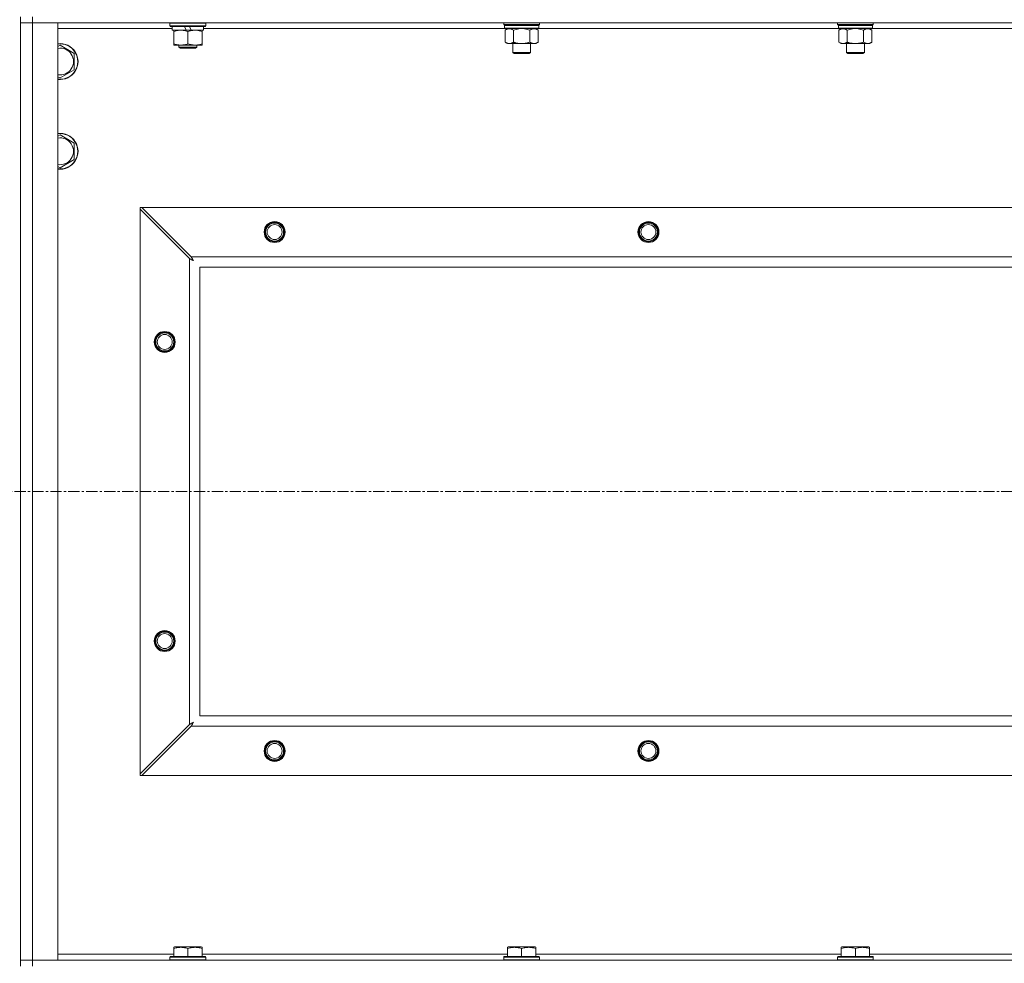
# Model space of a CAD drawing. Units: millimetres. Extents: x 0 to 30618, y -7 to 21000.
# Drawn here: x 23262 to 23921, y 15660 to 16291 of the extents above; entities that cross this region are included whole.
import ezdxf

# ---------------------------------------------------------------- set-up
doc = ezdxf.new("R2010")
doc.units = ezdxf.units.MM
doc.linetypes.add('K5LT_AXLED', pattern=[12, 7.5, -1.5, 1.5, -1.5])
doc.linetypes.add('K5LT_THIN', pattern=[0])
for name, color, linetype, true_color in [('OSI', 2, 'Continuous', 0xffff00), ('R', 1, 'Continuous', 0xff0000), ('WELDING', 7, 'Continuous', 0xffffff)]:
    doc.layers.add(name, color=color, linetype=linetype, true_color=true_color)

msp = doc.modelspace()

# ---------------------------------------------------------------- linework, layer by layer
at = {"layer": 'OSI', "color": 30, "linetype": 'K5LT_AXLED', "lineweight": 18, "true_color": 0xff8000}
msp.add_line((20558.99, 15975.79), (27306.99, 15975.79), dxfattribs=at)
at = {"layer": 'R', "color": 7, "linetype": 'K5LT_THIN', "lineweight": 18}
for p, q in [((23262.99, 15658.29), (23262.99, 16293.29)), ((23270.99, 16293.29), (23270.99, 16289.29)), ((23262.99, 16289.29), (23270.99, 16289.29)), ((23270.99, 16289.29), (23262.99, 16289.29)), ((23270.99, 16289.29), (23270.99, 15662.29)), ((23270.99, 16289.29), (23287.99, 16289.29)), ((24594.99, 16289.29), (23270.99, 16289.29)), ((23287.99, 16289.29), (23287.99, 15662.29)), ((23364.49, 16285.29), (23287.99, 16285.29)), ((23362.99, 16288.99), (23363.16, 16289.29)), ((23362.99, 16287.09), (23362.99, 16288.99)), ((23362.99, 16288.99), (23386.99, 16288.99)), ((23362.99, 16287.09), (23363.16, 16286.79)), ((23362.99, 16287.09), (23386.99, 16287.09)), ((23363.16, 16286.79), (23386.81, 16286.79)), ((23364.49, 16284.29), (23364.49, 16286.79)), ((23372.69, 16286.79), (23373.86, 16284.29)), ((23376, 16286.79), (23377.17, 16284.29)), ((23385.49, 16284.29), (23385.49, 16286.79)), ((23587.09, 16285.29), (23385.49, 16285.29)), ((23386.99, 16288.99), (23386.81, 16289.29)), ((23386.99, 16287.09), (23386.81, 16286.79)), ((23386.99, 16287.09), (23386.99, 16288.99)), ((23586.19, 16288.09), (23586.19, 16289.29)), ((23586.19, 16288.09), (23586.49, 16287.79)), ((23586.19, 16288.09), (23598.19, 16288.09)), ((23586.49, 16287.79), (23598.19, 16287.79)), ((23587.09, 16287.79), (23586.79, 16287.49)), ((23586.79, 16285.59), (23586.79, 16287.49)), ((23586.79, 16287.49), (23609.59, 16287.49)), ((23586.79, 16285.59), (23587.09, 16285.29)), ((23586.79, 16285.59), (23609.59, 16285.59)), ((23587.09, 16285.29), (23609.29, 16285.29)), ((23588.66, 16285.29), (23587.19, 16284.29)), ((23598.19, 16288.09), (23610.19, 16288.09)), ((23598.19, 16287.79), (23609.89, 16287.79)), ((23607.71, 16285.29), (23609.19, 16284.29)), ((23609.29, 16287.79), (23609.59, 16287.49)), ((23609.59, 16285.59), (23609.29, 16285.29)), ((23810.29, 16285.29), (23609.29, 16285.29)), ((23609.59, 16285.59), (23609.59, 16287.49)), ((23610.19, 16288.09), (23609.89, 16287.79)), ((23610.19, 16288.09), (23610.19, 16289.29)), ((23809.39, 16288.09), (23809.39, 16289.29)), ((23809.39, 16288.09), (23809.69, 16287.79)), ((23809.39, 16288.09), (23821.39, 16288.09)), ((23809.69, 16287.79), (23821.39, 16287.79)), ((23810.29, 16287.79), (23809.99, 16287.49)), ((23809.99, 16285.59), (23809.99, 16287.49)), ((23809.99, 16287.49), (23832.79, 16287.49)), ((23809.99, 16285.59), (23810.29, 16285.29)), ((23809.99, 16285.59), (23832.79, 16285.59)), ((23810.29, 16285.29), (23832.49, 16285.29)), ((23811.86, 16285.29), (23810.39, 16284.29)), ((23821.39, 16288.09), (23833.39, 16288.09)), ((23821.39, 16287.79), (23833.09, 16287.79)), ((23830.91, 16285.29), (23832.39, 16284.29)), ((23832.49, 16287.79), (23832.79, 16287.49)), ((23832.79, 16285.59), (23832.49, 16285.29)), ((24033.49, 16285.29), (23832.49, 16285.29)), ((23832.79, 16285.59), (23832.79, 16287.49)), ((23833.39, 16288.09), (23833.09, 16287.79)), ((23833.39, 16288.09), (23833.39, 16289.29)), ((23364.49, 16284.29), (23373.86, 16284.29)), ((23365.49, 16283.44), (23365.49, 16284.29)), ((23365.49, 16275.14), (23365.49, 16283.44)), ((23373.86, 16284.29), (23377.17, 16284.29)), ((23374.99, 16275.14), (23374.99, 16283.44)), ((23377.17, 16284.29), (23385.49, 16284.29)), ((23384.49, 16284.29), (23384.49, 16283.44)), ((23384.49, 16275.14), (23384.49, 16283.44)), ((23587.19, 16284.29), (23587.19, 16276.29)), ((23592.69, 16284.29), (23592.69, 16276.29)), ((23603.69, 16284.29), (23603.69, 16276.29)), ((23609.19, 16284.29), (23609.19, 16276.29)), ((23810.39, 16284.29), (23810.39, 16276.29)), ((23815.89, 16284.29), (23815.89, 16276.29)), ((23826.89, 16284.29), (23826.89, 16276.29)), ((23832.39, 16284.29), (23832.39, 16276.29)), ((23287.99, 16273.39), (23289.49, 16274.26)), ((23289.49, 16274.26), (23298.99, 16268.77)), ((23365.49, 16274.29), (23365.49, 16275.14)), ((23370.24, 16274.29), (23365.49, 16274.29)), ((23368.99, 16274.29), (23368.99, 16272.86)), ((23368.99, 16272.86), (23369.99, 16272.29)), ((23374.99, 16272.86), (23368.99, 16272.86)), ((23374.99, 16272.29), (23369.99, 16272.29)), ((23379.74, 16274.29), (23370.24, 16274.29)), ((23380.99, 16272.86), (23374.99, 16272.86)), ((23379.99, 16272.29), (23374.99, 16272.29)), ((23384.49, 16274.29), (23379.74, 16274.29)), ((23380.99, 16272.86), (23379.99, 16272.29)), ((23380.99, 16274.29), (23380.99, 16272.86)), ((23384.49, 16275.14), (23384.49, 16274.29)), ((23588.66, 16275.29), (23587.19, 16276.29)), ((23589.94, 16275.29), (23588.66, 16275.29)), ((23598.19, 16275.29), (23589.94, 16275.29)), ((23592.19, 16269.36), (23592.19, 16275.29)), ((23606.44, 16275.29), (23598.19, 16275.29)), ((23604.19, 16269.36), (23604.19, 16275.29)), ((23607.71, 16275.29), (23606.44, 16275.29)), ((23607.71, 16275.29), (23609.19, 16276.29)), ((23811.86, 16275.29), (23810.39, 16276.29)), ((23813.14, 16275.29), (23811.86, 16275.29)), ((23821.39, 16275.29), (23813.14, 16275.29)), ((23815.39, 16269.36), (23815.39, 16275.29)), ((23829.64, 16275.29), (23821.39, 16275.29)), ((23827.39, 16269.36), (23827.39, 16275.29)), ((23830.91, 16275.29), (23829.64, 16275.29)), ((23830.91, 16275.29), (23832.39, 16276.29)), ((23298.99, 16268.77), (23298.99, 16257.8)), ((23593.19, 16268.79), (23592.19, 16269.36)), ((23592.19, 16269.36), (23598.19, 16269.36)), ((23593.19, 16268.79), (23598.19, 16268.79)), ((23598.19, 16269.36), (23604.19, 16269.36)), ((23598.19, 16268.79), (23603.19, 16268.79)), ((23603.19, 16268.79), (23604.19, 16269.36)), ((23816.39, 16268.79), (23815.39, 16269.36)), ((23815.39, 16269.36), (23821.39, 16269.36)), ((23816.39, 16268.79), (23821.39, 16268.79)), ((23821.39, 16269.36), (23827.39, 16269.36)), ((23821.39, 16268.79), (23826.39, 16268.79)), ((23826.39, 16268.79), (23827.39, 16269.36)), ((23289.49, 16252.32), (23287.99, 16253.18)), ((23298.99, 16257.8), (23289.49, 16252.32)), ((23287.99, 16213.39), (23289.49, 16214.26)), ((23289.49, 16214.26), (23298.99, 16208.77)), ((23298.99, 16208.77), (23298.99, 16197.8)), ((23289.49, 16192.32), (23287.99, 16193.18)), ((23298.99, 16197.8), (23289.49, 16192.32)), ((23342.99, 16165.79), (23342.99, 16164.57)), ((23344.2, 16165.79), (23342.99, 16165.79)), ((23342.99, 15787), (23342.99, 16164.57)), ((23342.99, 16164.57), (23375.99, 16131.57)), ((23377.2, 16132.79), (23344.2, 16165.79)), ((23344.2, 16165.79), (24521.77, 16165.79)), ((23375.99, 15820), (23375.99, 16131.57)), ((23377.2, 16132.79), (24488.77, 16132.79)), ((23382.99, 16125.79), (23382.99, 15825.79)), ((24482.99, 16125.79), (23382.99, 16125.79)), ((23382.99, 15825.79), (24482.99, 15825.79)), ((23375.99, 15820), (23342.99, 15787)), ((23344.2, 15785.79), (23377.2, 15818.79)), ((24488.77, 15818.79), (23377.2, 15818.79)), ((23342.99, 15787), (23342.99, 15785.79)), ((23342.99, 15785.79), (23344.2, 15785.79)), ((24521.77, 15785.79), (23344.2, 15785.79)), ((23287.99, 15666.29), (23365.49, 15666.29)), ((23365.49, 15670.98), (23366.01, 15671.29)), ((23365.49, 15670.13), (23365.49, 15670.98)), ((23365.49, 15670.13), (23365.49, 15664.79)), ((23383.96, 15671.29), (23366.01, 15671.29)), ((23374.99, 15670.13), (23374.99, 15664.79)), ((23384.49, 15670.98), (23383.96, 15671.29)), ((23384.49, 15670.98), (23384.49, 15670.13)), ((23384.49, 15670.13), (23384.49, 15664.79)), ((23384.49, 15666.29), (23588.69, 15666.29)), ((23588.69, 15670.98), (23589.21, 15671.29)), ((23588.69, 15670.13), (23588.69, 15670.98)), ((23588.69, 15670.13), (23588.69, 15664.79)), ((23607.16, 15671.29), (23589.21, 15671.29)), ((23598.19, 15670.13), (23598.19, 15664.79)), ((23607.69, 15670.98), (23607.16, 15671.29)), ((23607.69, 15670.98), (23607.69, 15670.13)), ((23607.69, 15670.13), (23607.69, 15664.79)), ((23607.69, 15666.29), (23811.89, 15666.29)), ((23811.89, 15670.98), (23812.41, 15671.29)), ((23811.89, 15670.13), (23811.89, 15670.98)), ((23811.89, 15670.13), (23811.89, 15664.79)), ((23830.36, 15671.29), (23812.41, 15671.29)), ((23821.39, 15670.13), (23821.39, 15664.79)), ((23830.89, 15670.98), (23830.36, 15671.29)), ((23830.89, 15670.98), (23830.89, 15670.13)), ((23830.89, 15670.13), (23830.89, 15664.79)), ((23830.89, 15666.29), (24035.09, 15666.29)), ((23270.99, 15662.29), (23262.99, 15662.29)), ((23262.99, 15662.29), (23270.99, 15662.29)), ((23287.99, 15662.29), (23270.99, 15662.29)), ((23270.99, 15662.29), (24594.99, 15662.29)), ((23270.99, 15658.29), (23270.99, 15662.29)), ((23362.99, 15664.49), (23363.16, 15664.79)), ((23362.99, 15664.49), (23362.99, 15662.59)), ((23386.99, 15664.49), (23362.99, 15664.49)), ((23386.99, 15662.59), (23362.99, 15662.59)), ((23362.99, 15662.59), (23363.16, 15662.29)), ((23386.81, 15664.79), (23363.16, 15664.79)), ((23386.99, 15664.49), (23386.81, 15664.79)), ((23386.99, 15662.59), (23386.81, 15662.29)), ((23386.99, 15664.49), (23386.99, 15662.59)), ((23586.19, 15664.49), (23586.36, 15664.79)), ((23586.19, 15664.49), (23586.19, 15662.59)), ((23610.19, 15664.49), (23586.19, 15664.49)), ((23610.19, 15662.59), (23586.19, 15662.59)), ((23586.19, 15662.59), (23586.36, 15662.29)), ((23610.01, 15664.79), (23586.36, 15664.79)), ((23610.19, 15664.49), (23610.01, 15664.79)), ((23610.19, 15662.59), (23610.01, 15662.29)), ((23610.19, 15664.49), (23610.19, 15662.59)), ((23809.39, 15664.49), (23809.56, 15664.79)), ((23809.39, 15664.49), (23809.39, 15662.59)), ((23833.39, 15664.49), (23809.39, 15664.49)), ((23833.39, 15662.59), (23809.39, 15662.59)), ((23809.39, 15662.59), (23809.56, 15662.29)), ((23833.21, 15664.79), (23809.56, 15664.79)), ((23833.39, 15664.49), (23833.21, 15664.79)), ((23833.39, 15662.59), (23833.21, 15662.29)), ((23833.39, 15664.49), (23833.39, 15662.59))]:
    msp.add_line(p, q, dxfattribs=at)
for centre, radius in [((23432.99, 16149.29), 7), ((23432.99, 16149.29), 6.5), ((23432.99, 16149.29), 6), ((23432.99, 16149.29), 5), ((23682.99, 16149.29), 7), ((23682.99, 16149.29), 6.5), ((23682.99, 16149.29), 6), ((23682.99, 16149.29), 5), ((23359.49, 16075.79), 7), ((23359.49, 16075.79), 6.5), ((23359.49, 16075.79), 6), ((23359.49, 16075.79), 5), ((23359.49, 15875.79), 7), ((23359.49, 15875.79), 6.5), ((23359.49, 15875.79), 6), ((23359.49, 15875.79), 5), ((23432.99, 15802.29), 7), ((23432.99, 15802.29), 6.5), ((23432.99, 15802.29), 6), ((23432.99, 15802.29), 5), ((23682.99, 15802.29), 7), ((23682.99, 15802.29), 6.5), ((23682.99, 15802.29), 6), ((23682.99, 15802.29), 5)]:
    msp.add_circle(centre, radius, dxfattribs=at)
for centre, radius, start, end in [((23289.49, 16263.29), 12, 262.81924, 97.18076), ((23289.49, 16263.29), 11.83, 262.71351, 97.28649), ((23289.49, 16263.29), 8.97, 260.37625, 99.62375), ((23289.49, 16203.29), 12, 262.81924, 97.18076), ((23289.49, 16203.29), 11.83, 262.71351, 97.28649), ((23289.49, 16203.29), 8.97, 260.37625, 99.62375)]:
    msp.add_arc(centre, radius, start, end, dxfattribs=at)
at = {"layer": 'WELDING', "color": 7, "linetype": 'K5LT_THIN', "lineweight": 18}
for p, q in [((23592.69, 16284.29), (23594.48, 16284.82)), ((23594.48, 16284.82), (23596.32, 16285.16)), ((23596.32, 16285.16), (23598.19, 16285.29)), ((23598.19, 16285.29), (23600.05, 16285.16)), ((23600.05, 16285.16), (23601.89, 16284.82)), ((23601.89, 16284.82), (23603.69, 16284.29)), ((23815.89, 16284.29), (23817.68, 16284.82)), ((23817.68, 16284.82), (23819.52, 16285.16)), ((23819.52, 16285.16), (23821.39, 16285.29)), ((23821.39, 16285.29), (23823.25, 16285.16)), ((23823.25, 16285.16), (23825.09, 16284.82)), ((23825.09, 16284.82), (23826.89, 16284.29)), ((23375.99, 16131.57), (23376.4, 16131.36)), ((23376.4, 16131.36), (23376.53, 16131.28)), ((23376.53, 16131.28), (23376.55, 16131.28)), ((23376.55, 16131.28), (23376.57, 16131.26)), ((23376.57, 16131.26), (23376.62, 16131.24)), ((23376.62, 16131.24), (23376.72, 16131.18)), ((23376.72, 16131.18), (23376.93, 16131.08)), ((23376.93, 16131.08), (23377.07, 16131)), ((23377.07, 16131), (23377.08, 16130.99)), ((23377.08, 16130.99), (23377.11, 16130.98)), ((23377.11, 16130.98), (23377.16, 16130.95)), ((23377.16, 16130.95), (23377.25, 16130.9)), ((23377.29, 16132.62), (23377.2, 16132.79)), ((23377.25, 16130.9), (23377.44, 16130.8)), ((23377.38, 16132.44), (23377.29, 16132.62)), ((23377.44, 16132.34), (23377.38, 16132.44)), ((23377.46, 16132.29), (23377.44, 16132.34)), ((23377.44, 16130.8), (23377.6, 16130.71)), ((23377.48, 16132.27), (23377.46, 16132.29)), ((23377.48, 16132.25), (23377.48, 16132.27)), ((23377.57, 16132.09), (23377.48, 16132.25)), ((23377.67, 16131.9), (23377.57, 16132.09)), ((23377.6, 16130.71), (23377.61, 16130.71)), ((23377.61, 16130.71), (23377.64, 16130.7)), ((23377.64, 16130.7), (23377.68, 16130.67)), ((23377.72, 16131.8), (23377.67, 16131.9)), ((23377.68, 16130.67), (23377.78, 16130.62)), ((23377.75, 16131.75), (23377.72, 16131.8)), ((23377.76, 16131.73), (23377.75, 16131.75)), ((23377.77, 16131.72), (23377.76, 16131.73)), ((23377.86, 16131.55), (23377.77, 16131.72)), ((23377.78, 16130.62), (23377.96, 16130.52)), ((23377.96, 16131.36), (23377.86, 16131.55)), ((23378.01, 16131.27), (23377.96, 16131.36)), ((23377.96, 16130.52), (23378.12, 16130.43)), ((23378.04, 16131.22), (23378.01, 16131.27)), ((23378.05, 16131.2), (23378.04, 16131.22)), ((23378.05, 16131.18), (23378.05, 16131.2)), ((23378.15, 16131.01), (23378.05, 16131.18)), ((23378.12, 16130.43), (23378.14, 16130.42)), ((23378.14, 16130.42), (23378.16, 16130.41)), ((23378.25, 16130.83), (23378.15, 16131.01)), ((23378.16, 16130.41), (23378.2, 16130.39)), ((23378.2, 16130.39), (23378.29, 16130.34)), ((23378.3, 16130.74), (23378.25, 16130.83)), ((23378.29, 16130.34), (23378.47, 16130.24)), ((23378.32, 16130.7), (23378.3, 16130.74)), ((23378.33, 16130.67), (23378.32, 16130.7)), ((23378.34, 16130.66), (23378.33, 16130.67)), ((23378.63, 16130.15), (23378.34, 16130.66)), ((23378.47, 16130.24), (23378.63, 16130.15)), ((23376.15, 15820.09), (23375.99, 15820)), ((23376.33, 15820.18), (23376.15, 15820.09)), ((23376.43, 15820.24), (23376.33, 15820.18)), ((23376.48, 15820.27), (23376.43, 15820.24)), ((23376.51, 15820.28), (23376.48, 15820.27)), ((23376.52, 15820.29), (23376.51, 15820.28)), ((23376.69, 15820.37), (23376.52, 15820.29)), ((23376.88, 15820.47), (23376.69, 15820.37)), ((23376.98, 15820.53), (23376.88, 15820.47)), ((23377.02, 15820.55), (23376.98, 15820.53)), ((23377.05, 15820.56), (23377.02, 15820.55)), ((23377.06, 15820.57), (23377.05, 15820.56)), ((23377.23, 15820.66), (23377.06, 15820.57)), ((23377.2, 15818.79), (23377.42, 15819.2)), ((23377.42, 15820.76), (23377.23, 15820.66)), ((23377.51, 15820.81), (23377.42, 15820.76)), ((23377.42, 15819.2), (23377.49, 15819.33)), ((23377.49, 15819.33), (23377.5, 15819.35)), ((23377.5, 15819.35), (23377.51, 15819.37)), ((23377.56, 15820.84), (23377.51, 15820.81)), ((23377.51, 15819.37), (23377.54, 15819.42)), ((23377.54, 15819.42), (23377.59, 15819.52)), ((23377.58, 15820.85), (23377.56, 15820.84)), ((23377.59, 15820.85), (23377.58, 15820.85)), ((23377.76, 15820.95), (23377.59, 15820.85)), ((23377.59, 15819.52), (23377.7, 15819.73)), ((23377.7, 15819.73), (23377.78, 15819.87)), ((23377.94, 15821.05), (23377.76, 15820.95)), ((23377.78, 15819.88), (23377.8, 15819.91)), ((23377.78, 15819.87), (23377.78, 15819.88)), ((23377.8, 15819.91), (23377.82, 15819.96)), ((23377.82, 15819.96), (23377.87, 15820.05)), ((23377.87, 15820.05), (23377.97, 15820.24)), ((23378.03, 15821.1), (23377.94, 15821.05)), ((23377.97, 15820.24), (23378.06, 15820.4)), ((23378.08, 15821.12), (23378.03, 15821.1)), ((23378.06, 15820.4), (23378.07, 15820.41)), ((23378.07, 15820.41), (23378.08, 15820.44)), ((23378.1, 15821.13), (23378.08, 15821.12)), ((23378.08, 15820.44), (23378.1, 15820.48)), ((23378.11, 15821.14), (23378.1, 15821.13)), ((23378.1, 15820.48), (23378.16, 15820.58)), ((23378.63, 15821.43), (23378.11, 15821.14)), ((23378.16, 15820.58), (23378.26, 15820.76)), ((23378.26, 15820.76), (23378.35, 15820.92)), ((23378.35, 15820.94), (23378.36, 15820.96)), ((23378.35, 15820.92), (23378.35, 15820.94)), ((23378.36, 15820.96), (23378.39, 15821)), ((23378.39, 15821), (23378.44, 15821.09)), ((23378.44, 15821.09), (23378.54, 15821.27)), ((23378.54, 15821.27), (23378.63, 15821.43))]:
    msp.add_line(p, q, dxfattribs=at)
for points, knots in [([(23587.19, 16284.29), (23587.37, 16284.41), (23587.65, 16284.59), (23588.12, 16284.84), (23588.53, 16285.02), (23589, 16285.17), (23589.39, 16285.25), (23589.71, 16285.28), (23589.88, 16285.29), (23589.94, 16285.29)], [0, 0, 0, 0, 2.066603, 3.173746, 5.147824, 6.604769, 8.158967, 9.382212, 10, 10, 10, 10]), ([(23589.94, 16285.29), (23590.06, 16285.29), (23590.31, 16285.27), (23590.71, 16285.21), (23591.15, 16285.09), (23591.57, 16284.92), (23592.09, 16284.67), (23592.45, 16284.45), (23592.69, 16284.29)], [0, 0, 0, 0, 1.223859, 2.39982, 3.845706, 5.448847, 6.557806, 9, 9, 9, 9]), ([(23603.69, 16284.29), (23603.87, 16284.41), (23604.15, 16284.59), (23604.62, 16284.84), (23605.03, 16285.02), (23605.5, 16285.17), (23605.89, 16285.25), (23606.21, 16285.28), (23606.38, 16285.29), (23606.44, 16285.29)], [0, 0, 0, 0, 2.066603, 3.173746, 5.147824, 6.604769, 8.158967, 9.382212, 10, 10, 10, 10]), ([(23606.44, 16285.29), (23606.56, 16285.29), (23606.81, 16285.27), (23607.21, 16285.21), (23607.65, 16285.09), (23608.07, 16284.92), (23608.59, 16284.67), (23608.95, 16284.45), (23609.19, 16284.29)], [0, 0, 0, 0, 1.223859, 2.39982, 3.845706, 5.448847, 6.557806, 9, 9, 9, 9]), ([(23810.39, 16284.29), (23810.57, 16284.41), (23810.85, 16284.59), (23811.32, 16284.84), (23811.73, 16285.02), (23812.2, 16285.17), (23812.59, 16285.25), (23812.91, 16285.28), (23813.08, 16285.29), (23813.14, 16285.29)], [0, 0, 0, 0, 2.066603, 3.173746, 5.147824, 6.604769, 8.158967, 9.382212, 10, 10, 10, 10]), ([(23813.14, 16285.29), (23813.26, 16285.29), (23813.51, 16285.27), (23813.91, 16285.21), (23814.35, 16285.09), (23814.77, 16284.92), (23815.29, 16284.67), (23815.65, 16284.45), (23815.89, 16284.29)], [0, 0, 0, 0, 1.223859, 2.39982, 3.845706, 5.448847, 6.557806, 9, 9, 9, 9]), ([(23826.89, 16284.29), (23827.07, 16284.41), (23827.35, 16284.59), (23827.82, 16284.84), (23828.23, 16285.02), (23828.7, 16285.17), (23829.09, 16285.25), (23829.41, 16285.28), (23829.58, 16285.29), (23829.64, 16285.29)], [0, 0, 0, 0, 2.066603, 3.173746, 5.147824, 6.604769, 8.158967, 9.382212, 10, 10, 10, 10]), ([(23829.64, 16285.29), (23829.76, 16285.29), (23830.01, 16285.27), (23830.41, 16285.21), (23830.85, 16285.09), (23831.27, 16284.92), (23831.79, 16284.67), (23832.15, 16284.45), (23832.39, 16284.29)], [0, 0, 0, 0, 1.223859, 2.39982, 3.845706, 5.448847, 6.557806, 9, 9, 9, 9]), ([(23374.99, 16283.44), (23374.43, 16283.63), (23373.61, 16283.86), (23372.62, 16284.07), (23372.02, 16284.16), (23371.5, 16284.23), (23370.91, 16284.27), (23370.29, 16284.29), (23369.68, 16284.28), (23369.23, 16284.25), (23368.72, 16284.2), (23368.09, 16284.11), (23366.95, 16283.89), (23366.07, 16283.63), (23365.49, 16283.44)], [0, 0, 0, 0, 2.72415, 3.912285, 4.716446, 5.530362, 6.353984, 7.500189, 8.40607, 9.211142, 9.605533, 10.761675, 12.184093, 15, 15, 15, 15]), ([(23384.49, 16283.44), (23383.93, 16283.63), (23383.11, 16283.86), (23382.12, 16284.07), (23381.52, 16284.16), (23381, 16284.23), (23380.41, 16284.27), (23379.79, 16284.29), (23379.18, 16284.28), (23378.73, 16284.25), (23378.22, 16284.2), (23377.59, 16284.11), (23376.45, 16283.89), (23375.57, 16283.63), (23374.99, 16283.44)], [0, 0, 0, 0, 2.72415, 3.912285, 4.716446, 5.530362, 6.353984, 7.500189, 8.40607, 9.211142, 9.605533, 10.761675, 12.184093, 15, 15, 15, 15]), ([(23365.49, 16275.14), (23365.98, 16274.97), (23366.74, 16274.75), (23367.71, 16274.53), (23368.38, 16274.42), (23369, 16274.34), (23369.62, 16274.3), (23370.03, 16274.29), (23370.24, 16274.29)], [0, 0, 0, 0, 2.905563, 4.375924, 5.511195, 6.679161, 7.850161, 9, 9, 9, 9]), ([(23370.24, 16274.29), (23370.45, 16274.29), (23370.88, 16274.3), (23371.53, 16274.35), (23372.16, 16274.43), (23372.96, 16274.57), (23373.9, 16274.79), (23374.63, 16275.02), (23374.99, 16275.14)], [0, 0, 0, 0, 1.192024, 2.404251, 3.60809, 4.765234, 6.955738, 9, 9, 9, 9]), ([(23374.99, 16275.14), (23375.48, 16274.97), (23376.24, 16274.75), (23377.21, 16274.53), (23377.88, 16274.42), (23378.5, 16274.34), (23379.12, 16274.3), (23379.53, 16274.29), (23379.74, 16274.29)], [0, 0, 0, 0, 2.905563, 4.375924, 5.511195, 6.679161, 7.850161, 9, 9, 9, 9]), ([(23379.74, 16274.29), (23379.95, 16274.29), (23380.38, 16274.3), (23381.03, 16274.35), (23381.66, 16274.43), (23382.46, 16274.57), (23383.4, 16274.79), (23384.13, 16275.02), (23384.49, 16275.14)], [0, 0, 0, 0, 1.192024, 2.404251, 3.60809, 4.765234, 6.955738, 9, 9, 9, 9]), ([(23589.94, 16275.29), (23589.81, 16275.29), (23589.56, 16275.3), (23589.16, 16275.37), (23588.73, 16275.48), (23588.3, 16275.65), (23587.78, 16275.91), (23587.43, 16276.12), (23587.19, 16276.29)], [0, 0, 0, 0, 1.223859, 2.39982, 3.845706, 5.448847, 6.557806, 9, 9, 9, 9]), ([(23592.69, 16276.29), (23592.5, 16276.16), (23592.22, 16275.99), (23591.76, 16275.74), (23591.34, 16275.55), (23590.88, 16275.4), (23590.48, 16275.32), (23590.17, 16275.29), (23590, 16275.29), (23589.94, 16275.29)], [0, 0, 0, 0, 2.066603, 3.173746, 5.147824, 6.604769, 8.158967, 9.382212, 10, 10, 10, 10]), ([(23598.19, 16275.29), (23598.05, 16275.29), (23597.77, 16275.29), (23597.36, 16275.31), (23596.95, 16275.34), (23596.41, 16275.39), (23595.75, 16275.49), (23594.82, 16275.67), (23593.98, 16275.88), (23593.23, 16276.11), (23592.87, 16276.23), (23592.69, 16276.29)], [0, 0, 0, 0, 1.619608, 3.239216, 4.858824, 6.478431, 9.606212, 12.733992, 17.553195, 19.776598, 22, 22, 22, 22]), ([(23603.69, 16276.29), (23603.57, 16276.25), (23603.27, 16276.15), (23602.68, 16275.97), (23601.86, 16275.74), (23601, 16275.56), (23600.2, 16275.43), (23599.65, 16275.36), (23599.2, 16275.32), (23598.86, 16275.3), (23598.52, 16275.29), (23598.3, 16275.29), (23598.19, 16275.29)], [0, 0, 0, 0, 1.445393, 3.758023, 7.226967, 11.441055, 14.080791, 16.720528, 18.040396, 19.360264, 20.680132, 22, 22, 22, 22]), ([(23606.44, 16275.29), (23606.31, 16275.29), (23606.06, 16275.3), (23605.66, 16275.37), (23605.23, 16275.48), (23604.8, 16275.65), (23604.28, 16275.91), (23603.93, 16276.12), (23603.69, 16276.29)], [0, 0, 0, 0, 1.223859, 2.39982, 3.845706, 5.448847, 6.557806, 9, 9, 9, 9]), ([(23609.19, 16276.29), (23609, 16276.16), (23608.72, 16275.99), (23608.26, 16275.74), (23607.84, 16275.55), (23607.38, 16275.4), (23606.98, 16275.32), (23606.67, 16275.29), (23606.5, 16275.29), (23606.44, 16275.29)], [0, 0, 0, 0, 2.066603, 3.173746, 5.147824, 6.604769, 8.158967, 9.382212, 10, 10, 10, 10]), ([(23813.14, 16275.29), (23813.01, 16275.29), (23812.76, 16275.3), (23812.36, 16275.37), (23811.93, 16275.48), (23811.5, 16275.65), (23810.98, 16275.91), (23810.63, 16276.12), (23810.39, 16276.29)], [0, 0, 0, 0, 1.223859, 2.39982, 3.845706, 5.448847, 6.557806, 9, 9, 9, 9]), ([(23815.89, 16276.29), (23815.7, 16276.16), (23815.42, 16275.99), (23814.96, 16275.74), (23814.54, 16275.55), (23814.08, 16275.4), (23813.68, 16275.32), (23813.37, 16275.29), (23813.2, 16275.29), (23813.14, 16275.29)], [0, 0, 0, 0, 2.066603, 3.173746, 5.147824, 6.604769, 8.158967, 9.382212, 10, 10, 10, 10]), ([(23821.39, 16275.29), (23821.25, 16275.29), (23820.97, 16275.29), (23820.56, 16275.31), (23820.15, 16275.34), (23819.61, 16275.39), (23818.95, 16275.49), (23818.02, 16275.67), (23817.18, 16275.88), (23816.43, 16276.11), (23816.07, 16276.23), (23815.89, 16276.29)], [0, 0, 0, 0, 1.619608, 3.239216, 4.858824, 6.478431, 9.606212, 12.733992, 17.553195, 19.776598, 22, 22, 22, 22]), ([(23826.89, 16276.29), (23826.77, 16276.25), (23826.47, 16276.15), (23825.88, 16275.97), (23825.06, 16275.74), (23824.2, 16275.56), (23823.4, 16275.43), (23822.85, 16275.36), (23822.4, 16275.32), (23822.06, 16275.3), (23821.72, 16275.29), (23821.5, 16275.29), (23821.39, 16275.29)], [0, 0, 0, 0, 1.445393, 3.758023, 7.226967, 11.441055, 14.080791, 16.720528, 18.040396, 19.360264, 20.680132, 22, 22, 22, 22]), ([(23829.64, 16275.29), (23829.51, 16275.29), (23829.26, 16275.3), (23828.86, 16275.37), (23828.43, 16275.48), (23828, 16275.65), (23827.48, 16275.91), (23827.13, 16276.12), (23826.89, 16276.29)], [0, 0, 0, 0, 1.223859, 2.39982, 3.845706, 5.448847, 6.557806, 9, 9, 9, 9]), ([(23832.39, 16276.29), (23832.2, 16276.16), (23831.92, 16275.99), (23831.46, 16275.74), (23831.04, 16275.55), (23830.58, 16275.4), (23830.18, 16275.32), (23829.87, 16275.29), (23829.7, 16275.29), (23829.64, 16275.29)], [0, 0, 0, 0, 2.066603, 3.173746, 5.147824, 6.604769, 8.158967, 9.382212, 10, 10, 10, 10]), ([(23374.99, 15670.13), (23374.55, 15670.28), (23373.99, 15670.45), (23373.29, 15670.62), (23372.87, 15670.71), (23372.42, 15670.8), (23371.95, 15670.87), (23371.45, 15670.93), (23370.89, 15670.97), (23370.27, 15670.99), (23369.75, 15670.98), (23369.28, 15670.95), (23368.76, 15670.9), (23368, 15670.79), (23366.87, 15670.56), (23366.01, 15670.31), (23365.49, 15670.13)], [0, 0, 0, 0, 2.392038, 3.094773, 3.749673, 4.638938, 5.533553, 6.273967, 7.269403, 8.499731, 9.554906, 10.026159, 10.962726, 12.336972, 14.092661, 17, 17, 17, 17]), ([(23384.49, 15670.13), (23384.05, 15670.28), (23383.49, 15670.45), (23382.79, 15670.62), (23382.37, 15670.71), (23381.92, 15670.8), (23381.45, 15670.87), (23380.95, 15670.93), (23380.39, 15670.97), (23379.77, 15670.99), (23379.25, 15670.98), (23378.78, 15670.95), (23378.26, 15670.9), (23377.5, 15670.79), (23376.37, 15670.56), (23375.51, 15670.31), (23374.99, 15670.13)], [0, 0, 0, 0, 2.392038, 3.094773, 3.749673, 4.638938, 5.533553, 6.273967, 7.269403, 8.499731, 9.554906, 10.026159, 10.962726, 12.336972, 14.092661, 17, 17, 17, 17]), ([(23598.19, 15670.13), (23597.75, 15670.28), (23597.19, 15670.45), (23596.49, 15670.62), (23596.07, 15670.71), (23595.62, 15670.8), (23595.15, 15670.87), (23594.65, 15670.93), (23594.09, 15670.97), (23593.47, 15670.99), (23592.95, 15670.98), (23592.48, 15670.95), (23591.96, 15670.9), (23591.2, 15670.79), (23590.07, 15670.56), (23589.21, 15670.31), (23588.69, 15670.13)], [0, 0, 0, 0, 2.392038, 3.094773, 3.749673, 4.638938, 5.533553, 6.273967, 7.269403, 8.499731, 9.554906, 10.026159, 10.962726, 12.336972, 14.092661, 17, 17, 17, 17]), ([(23607.69, 15670.13), (23607.25, 15670.28), (23606.69, 15670.45), (23605.99, 15670.62), (23605.57, 15670.71), (23605.12, 15670.8), (23604.65, 15670.87), (23604.15, 15670.93), (23603.59, 15670.97), (23602.97, 15670.99), (23602.45, 15670.98), (23601.98, 15670.95), (23601.46, 15670.9), (23600.7, 15670.79), (23599.57, 15670.56), (23598.71, 15670.31), (23598.19, 15670.13)], [0, 0, 0, 0, 2.392038, 3.094773, 3.749673, 4.638938, 5.533553, 6.273967, 7.269403, 8.499731, 9.554906, 10.026159, 10.962726, 12.336972, 14.092661, 17, 17, 17, 17]), ([(23821.39, 15670.13), (23820.95, 15670.28), (23820.39, 15670.45), (23819.69, 15670.62), (23819.27, 15670.71), (23818.82, 15670.8), (23818.35, 15670.87), (23817.85, 15670.93), (23817.29, 15670.97), (23816.67, 15670.99), (23816.15, 15670.98), (23815.68, 15670.95), (23815.16, 15670.9), (23814.4, 15670.79), (23813.27, 15670.56), (23812.41, 15670.31), (23811.89, 15670.13)], [0, 0, 0, 0, 2.392038, 3.094773, 3.749673, 4.638938, 5.533553, 6.273967, 7.269403, 8.499731, 9.554906, 10.026159, 10.962726, 12.336972, 14.092661, 17, 17, 17, 17]), ([(23830.89, 15670.13), (23830.45, 15670.28), (23829.89, 15670.45), (23829.19, 15670.62), (23828.77, 15670.71), (23828.32, 15670.8), (23827.85, 15670.87), (23827.35, 15670.93), (23826.79, 15670.97), (23826.17, 15670.99), (23825.65, 15670.98), (23825.18, 15670.95), (23824.66, 15670.9), (23823.9, 15670.79), (23822.77, 15670.56), (23821.91, 15670.31), (23821.39, 15670.13)], [0, 0, 0, 0, 2.392038, 3.094773, 3.749673, 4.638938, 5.533553, 6.273967, 7.269403, 8.499731, 9.554906, 10.026159, 10.962726, 12.336972, 14.092661, 17, 17, 17, 17])]:
    msp.add_open_spline(points, degree=3, knots=knots, dxfattribs=at)

doc.saveas('drawing.dxf')
